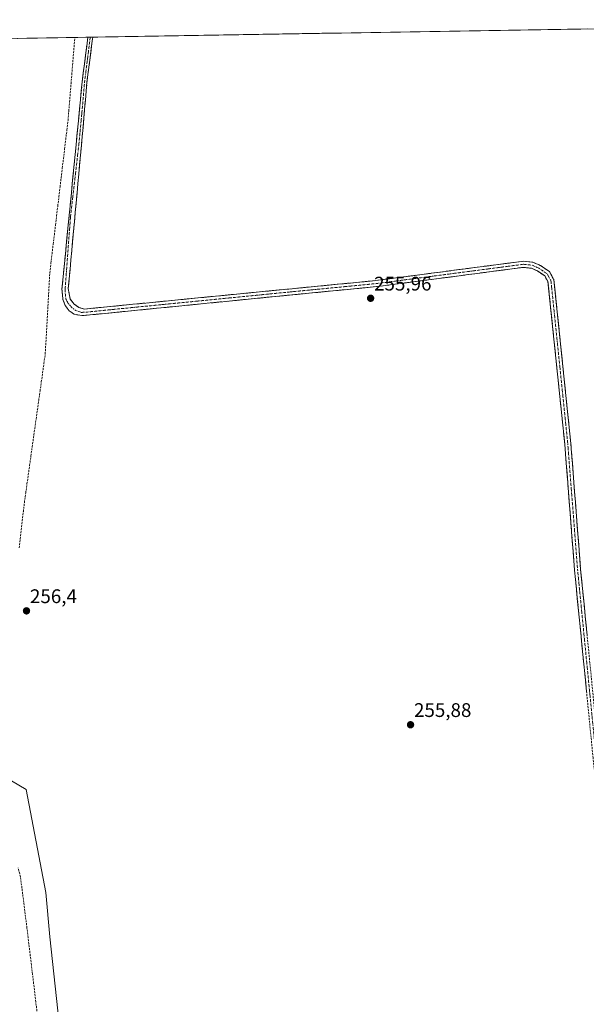
# Model space of a CAD drawing. Units: metres. Extents: x 615407 to 618895, y 4659980 to 4662351.
# Drawn here: x 615732 to 616020, y 4661808 to 4662308 of the extents above; entities that cross this region are included whole.
import ezdxf
from ezdxf.enums import TextEntityAlignment as Align

# ---------------------------------------------------------------- set-up
doc = ezdxf.new("R2010")
doc.units = ezdxf.units.M
doc.header["$MEASUREMENT"] = 0
doc.linetypes.add('TRAZO_Y_PUNTO', pattern=[1, 0.5, -0.25, 0, -0.25])
doc.linetypes.add('TRAZOSX2', pattern=[1.5, 1, -0.5])
for name, color, linetype, lineweight in [('Camino', 19, 'TRAZOSX2', 0), ('Camino Cxs', 19, 'Continuous', 0), ('Camino eje', 19, 'TRAZO_Y_PUNTO', 0), ('Carátula', 7, 'Continuous', 5), ('Corriente artificial lineal', 5, 'TRAZOSX2', 13), ('Matorral CxS', 135, 'Continuous', 0), ('Municipio CxS', 142, 'Continuous', 0), ('Pastizal CxS', 92, 'Continuous', 0), ('Punto de cota en terreno', 7, 'Continuous', 0), ('Rótulo de punto de cota en terreno', 19, 'Continuous', 0)]:
    doc.layers.add(name, color=color, linetype=linetype, lineweight=lineweight)
doc.styles.add('Arial', font='txt', dxfattribs={"height": 0.2})

# ---------------------------------------------------------------- blocks, each defined once
blk = doc.blocks.new('5PATER')
at = {"layer": 'Carátula', "linetype": 'Continuous', "lineweight": 5}
h = blk.add_hatch(color=250, dxfattribs=at)
edge = h.paths.add_edge_path()
edge.add_ellipse((0, 0.01), major_axis=(-1.33, -1.34), ratio=0.999422, start_angle=0, end_angle=360)

msp = doc.modelspace()

# ---------------------------------------------------------------- linework, layer by layer
at = {"layer": 'Camino', "color": 19, "linetype": 'TRAZOSX2', "lineweight": 0}
for points in [[(616061.27, 4661520.34), (616048.3, 4661671.91), (616034.23, 4661811.11), (616028.07, 4661889.31), (616022.99, 4661933.01), (616013.58, 4662028.41), (616008.6, 4662092.46), (616000.09, 4662175.03), (615998.43, 4662177.99), (615994.71, 4662180.48), (615991.63, 4662181.85), (615987.66, 4662182.3), (615913.01, 4662172.5), (615868.79, 4662168.21), (615767.46, 4662158.13), (615763.32, 4662157.76), (615759.42, 4662158.45), (615756.88, 4662160.14), (615754.87, 4662163), (615753.7, 4662165.96), (615753.21, 4662171.15), (615760.42, 4662244.5), (615763.5, 4662276.54), (615766.38, 4662299.26)], [(615768.84, 4662299.3), (615765.94, 4662276.46), (615763.11, 4662244.21), (615756.46, 4662171.57), (615756.88, 4662168.93), (615757.41, 4662166.18), (615759.42, 4662163.64), (615761.75, 4662161.94), (615764.5, 4662161.1), (615868.44, 4662171.3), (615912.65, 4662175.6), (615987.63, 4662185.44), (615992.45, 4662184.9), (615996.22, 4662183.22), (616000.78, 4662180.16), (616003.12, 4662175.99), (616011.7, 4662092.74), (616016.68, 4662028.68), (616026.09, 4661933.35), (616029.26, 4661906.07)], [(615767.61, 4662299.28), (615766.38, 4662299.26)], [(615768.84, 4662299.3), (615767.61, 4662299.28)]]:
    msp.add_lwpolyline(points, dxfattribs=at)
at = {"layer": 'Camino Cxs', "color": 19, "linetype": 'Continuous', "lineweight": 0}
msp.add_polyline3d([(616019.7, 4661966.4, 256.15), (616019.23, 4661971.17, 256.22), (616018.76, 4661975.94, 256.21), (616018.29, 4661980.71, 256.2), (616017.81, 4661985.48, 256.26), (616017.34, 4661990.25, 256.19), (616016.87, 4661995.02, 256.1), (616016.4, 4661999.79, 256.1), (616015.93, 4662004.56, 256.06), (616015.46, 4662009.33, 256.12), (616014.99, 4662014.1, 256.15), (616014.52, 4662018.87, 256.15), (616014.05, 4662023.64, 256.17), (616013.58, 4662028.41, 256.22), (616013.2, 4662033.34, 256.14), (616012.81, 4662038.26, 256.16), (616012.43, 4662043.19, 256.14), (616012.05, 4662048.12, 256.15), (616011.66, 4662053.04, 256.15), (616011.28, 4662057.97, 256.11), (616010.9, 4662062.9, 256.14), (616010.52, 4662067.83, 256.18), (616010.13, 4662072.75, 256.2), (616009.75, 4662077.68, 256.18), (616009.37, 4662082.61, 256.17), (616008.98, 4662087.53, 256.15), (616008.6, 4662092.46, 256.13), (616008.1, 4662097.32, 256.14), (616007.6, 4662102.17, 256.15), (616007.1, 4662107.03, 256.11), (616006.6, 4662111.89, 256.11), (616006.1, 4662116.75, 256.14), (616005.6, 4662121.6, 256.19), (616005.1, 4662126.46, 256.24), (616004.6, 4662131.32, 256.25), (616004.09, 4662136.17, 256.28), (616003.59, 4662141.03, 256.29), (616003.09, 4662145.89, 256.25), (616002.59, 4662150.74, 256.24), (616002.09, 4662155.6, 256.22), (616001.59, 4662160.46, 256.19), (616001.09, 4662165.32, 256.18), (616000.59, 4662170.17, 256.24), (616000.09, 4662175.03, 256.31), (615998.43, 4662177.99, 256.32), (615994.71, 4662180.48, 256.34), (615991.63, 4662181.85, 256.34), (615987.66, 4662182.3, 256.3), (615982.99, 4662181.69, 256.26), (615978.33, 4662181.08, 256.23), (615973.66, 4662180.46, 256.2), (615969, 4662179.85, 256.17), (615964.33, 4662179.24, 256.16), (615959.67, 4662178.63, 256.17), (615955, 4662178.01, 256.14), (615950.34, 4662177.4, 256.12), (615945.67, 4662176.79, 256.14), (615941, 4662176.18, 256.13), (615936.34, 4662175.56, 256.14), (615931.67, 4662174.95, 256.17), (615927.01, 4662174.34, 256.2), (615922.34, 4662173.73, 256.23), (615917.68, 4662173.11, 256.25), (615913.01, 4662172.5, 256.25), (615908.1, 4662172.02, 256.22), (615903.18, 4662171.55, 256.22), (615898.27, 4662171.07, 256.21), (615893.36, 4662170.59, 256.21), (615888.44, 4662170.12, 256.22), (615883.53, 4662169.64, 256.21), (615878.62, 4662169.16, 256.2), (615873.7, 4662168.69, 256.21), (615868.79, 4662168.21, 256.19), (615863.97, 4662167.73, 256.2), (615859.14, 4662167.25, 256.22), (615854.31, 4662166.77, 256.2), (615849.49, 4662166.29, 256.2), (615844.66, 4662165.81, 256.2), (615839.84, 4662165.33, 256.2), (615835.01, 4662164.85, 256.19), (615830.19, 4662164.37, 256.15), (615825.36, 4662163.89, 256.13), (615820.54, 4662163.41, 256.08), (615815.71, 4662162.93, 256.05), (615810.89, 4662162.45, 256.04), (615806.06, 4662161.97, 256.04), (615801.24, 4662161.49, 256.02), (615796.41, 4662161.01, 256.05), (615791.59, 4662160.53, 256.1), (615786.76, 4662160.05, 256.09), (615781.94, 4662159.57, 256.12), (615777.11, 4662159.09, 256.16), (615772.29, 4662158.61, 256.16), (615767.46, 4662158.13, 256.24), (615763.32, 4662157.76, 256.41), (615759.42, 4662158.45, 256.54), (615756.88, 4662160.14, 256.58), (615754.87, 4662163, 256.67), (615753.7, 4662165.96, 256.66), (615753.46, 4662168.56, 256.59), (615753.21, 4662171.15, 256.64), (615753.69, 4662176.04, 256.6), (615754.17, 4662180.93, 256.57), (615754.65, 4662185.82, 256.57), (615755.13, 4662190.71, 256.57), (615755.61, 4662195.6, 256.59), (615756.09, 4662200.49, 256.59), (615756.58, 4662205.38, 256.58), (615757.06, 4662210.27, 256.56), (615757.54, 4662215.16, 256.48), (615758.02, 4662220.05, 256.48), (615758.5, 4662224.94, 256.55), (615758.98, 4662229.83, 256.53), (615759.46, 4662234.72, 256.53), (615759.94, 4662239.61, 256.54), (615760.42, 4662244.5, 256.57), (615760.86, 4662249.08, 256.6), (615761.3, 4662253.65, 256.62), (615761.74, 4662258.23, 256.69), (615762.18, 4662262.81, 256.65), (615762.62, 4662267.39, 256.63), (615763.06, 4662271.96, 256.56), (615763.5, 4662276.54, 256.51), (615764.08, 4662281.08, 256.51), (615764.65, 4662285.63, 256.53), (615765.23, 4662290.17, 256.56), (615765.8, 4662294.72, 256.6), (615766.38, 4662299.26, 256.6), (615766.38, 4662299.26, 256.6), (615768.84, 4662299.3, 256.54), (615768.46, 4662296.28, 256.52), (615767.83, 4662291.33, 256.52), (615767.2, 4662286.37, 256.53), (615766.57, 4662281.42, 256.55), (615765.94, 4662276.46, 256.55), (615765.54, 4662271.85, 256.56), (615765.13, 4662267.25, 256.56), (615764.73, 4662262.64, 256.53), (615764.32, 4662258.03, 256.54), (615763.92, 4662253.42, 256.51), (615763.51, 4662248.82, 256.5), (615763.11, 4662244.21, 256.5), (615762.67, 4662239.37, 256.5), (615762.22, 4662234.53, 256.53), (615761.78, 4662229.68, 256.55), (615761.34, 4662224.84, 256.51), (615760.89, 4662220, 256.42), (615760.45, 4662215.16, 256.4), (615760.01, 4662210.31, 256.42), (615759.56, 4662205.47, 256.43), (615759.12, 4662200.63, 256.45), (615758.67, 4662195.79, 256.45), (615758.23, 4662190.94, 256.47), (615757.79, 4662186.1, 256.5), (615757.34, 4662181.26, 256.54), (615756.9, 4662176.42, 256.61), (615756.46, 4662171.57, 256.63), (615756.88, 4662168.93, 256.6), (615757.41, 4662166.18, 256.57), (615759.42, 4662163.64, 256.48), (615761.75, 4662161.94, 256.41), (615764.5, 4662161.1, 256.32), (615769.45, 4662161.58, 256.23), (615774.4, 4662162.07, 256.2), (615779.35, 4662162.55, 256.18), (615784.3, 4662163.04, 256.15), (615789.25, 4662163.53, 256.13), (615794.2, 4662164.01, 256.12), (615799.15, 4662164.5, 256.09), (615804.1, 4662164.98, 256.08), (615809.05, 4662165.47, 256.1), (615814, 4662165.96, 256.12), (615818.94, 4662166.44, 256.15), (615823.89, 4662166.93, 256.18), (615828.84, 4662167.41, 256.22), (615833.79, 4662167.9, 256.24), (615838.74, 4662168.38, 256.3), (615843.69, 4662168.87, 256.31), (615848.64, 4662169.36, 256.25), (615853.59, 4662169.84, 256.23), (615858.54, 4662170.33, 256.23), (615863.49, 4662170.81, 256.23), (615868.44, 4662171.3, 256.23), (615873.35, 4662171.78, 256.25), (615878.26, 4662172.26, 256.23), (615883.18, 4662172.73, 256.24), (615888.09, 4662173.21, 256.26), (615893, 4662173.69, 256.26), (615897.91, 4662174.17, 256.24), (615902.83, 4662174.64, 256.25), (615907.74, 4662175.12, 256.27), (615912.65, 4662175.6, 256.28), (615917.34, 4662176.22, 256.28), (615922.02, 4662176.83, 256.24), (615926.71, 4662177.45, 256.22), (615931.4, 4662178.06, 256.19), (615936.08, 4662178.68, 256.14), (615940.77, 4662179.29, 256.14), (615945.45, 4662179.91, 256.15), (615950.14, 4662180.52, 256.12), (615954.83, 4662181.14, 256.13), (615959.51, 4662181.75, 256.14), (615964.2, 4662182.37, 256.14), (615968.89, 4662182.98, 256.15), (615973.57, 4662183.6, 256.19), (615978.26, 4662184.21, 256.22), (615982.94, 4662184.83, 256.25), (615987.63, 4662185.44, 256.29), (615992.45, 4662184.9, 256.35), (615996.22, 4662183.22, 256.39), (615998.5, 4662181.69, 256.36), (616000.78, 4662180.16, 256.33), (616003.12, 4662175.99, 256.29), (616003.62, 4662171.09, 256.23), (616004.13, 4662166.2, 256.17), (616004.63, 4662161.3, 256.17), (616005.14, 4662156.4, 256.18), (616005.64, 4662151.5, 256.19), (616006.15, 4662146.61, 256.22), (616006.65, 4662141.71, 256.23), (616007.16, 4662136.81, 256.23), (616007.66, 4662131.92, 256.22), (616008.17, 4662127.02, 256.21), (616008.67, 4662122.12, 256.2), (616009.18, 4662117.23, 256.17), (616009.68, 4662112.33, 256.14), (616010.19, 4662107.43, 256.11), (616010.69, 4662102.53, 256.12), (616011.2, 4662097.64, 256.12), (616011.7, 4662092.74, 256.14), (616012.08, 4662087.81, 256.18), (616012.47, 4662082.88, 256.21), (616012.85, 4662077.96, 256.21), (616013.23, 4662073.03, 256.22), (616013.62, 4662068.1, 256.2), (616014, 4662063.17, 256.15), (616014.38, 4662058.25, 256.14), (616014.76, 4662053.32, 256.13), (616015.15, 4662048.39, 256.13), (616015.53, 4662043.46, 256.11), (616015.91, 4662038.54, 256.07), (616016.3, 4662033.61, 256.07), (616016.68, 4662028.68, 256.05), (616017.15, 4662023.91, 256.08), (616017.62, 4662019.15, 256.06), (616018.09, 4662014.38, 256.11), (616018.56, 4662009.61, 256.09), (616019.03, 4662004.85, 256.06), (616019.5, 4662000.08, 256.09), (616019.97, 4661995.31, 256.09)], dxfattribs=at)
at = {"layer": 'Camino eje', "color": 19, "linetype": 'TRAZO_Y_PUNTO', "lineweight": 0}
msp.add_lwpolyline([(615767.61, 4662299.28), (615764.72, 4662276.5), (615763.31, 4662260.38), (615761.77, 4662244.36), (615757.56, 4662207.87), (615754.85, 4662171.26), (615754.9, 4662169.03), (615755.27, 4662166.18), (615756.44, 4662163.9), (615758.08, 4662162.05), (615760.2, 4662160.41), (615763.11, 4662159.4), (615766.28, 4662159.61), (615778.88, 4662160.88), (615868.62, 4662169.76), (615912.83, 4662174.05), (615987.65, 4662183.87), (615992.04, 4662183.38), (615995.47, 4662181.85), (615999.61, 4662179.08), (616001.61, 4662175.51), (616010.15, 4662092.6), (616015.13, 4662028.55), (616024.54, 4661933.18)], dxfattribs=at)
at = {"layer": 'Corriente artificial lineal', "color": 5, "linetype": 'TRAZOSX2', "lineweight": 13}
for points in [[(615731.53, 4662039.78, 256.37), (615732.05, 4662044.38, 256.49), (615732.58, 4662048.98, 256.67), (615733.1, 4662053.59, 256.57), (615733.62, 4662058.19, 256.46), (615734.15, 4662062.79, 256.44), (615734.81, 4662067.5, 256.39), (615735.47, 4662072.22, 256.26), (615736.13, 4662076.93, 256.15), (615736.79, 4662081.64, 256.24), (615737.46, 4662086.35, 256.33), (615738.12, 4662091.07, 256.32), (615738.78, 4662095.78, 256.32), (615739.44, 4662100.49, 256.49), (615740.1, 4662105.21, 256.65), (615740.76, 4662109.92, 256.49), (615741.42, 4662114.63, 256.19), (615742.09, 4662119.35, 256.23), (615742.75, 4662124.06, 256.36), (615743.41, 4662128.77, 256.48), (615744.07, 4662133.48, 256.48), (615744.73, 4662138.2, 256.53), (615744.99, 4662142.79, 256.39), (615745.25, 4662147.38, 256.39), (615745.5, 4662151.98, 256.38), (615745.76, 4662156.57, 256.38), (615746.02, 4662161.16, 256.4), (615746.28, 4662165.76, 256.38), (615746.53, 4662170.35, 256.4), (615746.79, 4662174.94, 256.53), (615747.05, 4662179.54, 256.59), (615747.63, 4662184.38, 256.83), (615748.2, 4662189.21, 257.09), (615748.78, 4662194.05, 257.53), (615749.36, 4662198.89, 257.42), (615749.94, 4662203.72, 256.93), (615750.52, 4662208.56, 256.77), (615751.1, 4662213.4, 256.72), (615751.68, 4662218.23, 256.94), (615752.26, 4662223.07, 256.85), (615752.83, 4662227.91, 256.71), (615753.41, 4662232.74, 256.73), (615753.99, 4662237.58, 256.72), (615754.57, 4662242.42, 256.69), (615755.15, 4662247.26, 256.64), (615755.73, 4662252.09, 256.7), (615756.31, 4662256.93, 256.59), (615756.69, 4662261.62, 256.5), (615757.07, 4662266.31, 256.57), (615757.46, 4662271, 256.62), (615757.84, 4662275.69, 256.76), (615758.23, 4662280.38, 256.85), (615758.61, 4662285.07, 256.81), (615758.99, 4662289.77, 256.94), (615759.38, 4662294.46, 256.78), (615759.76, 4662299.15, 256.94)], [(615740.52, 4661804.29, 257.22), (615739.96, 4661808.98, 257.43), (615739.4, 4661813.67, 258.07), (615738.83, 4661818.36, 258.22), (615738.27, 4661823.05, 258.04), (615737.71, 4661827.74, 257.51), (615737.15, 4661832.43, 257.27), (615736.59, 4661837.12, 257.2), (615736.03, 4661841.8, 256.76), (615735.47, 4661846.49, 256.41), (615734.92, 4661850.85, 256.38), (615734.37, 4661855.2, 256.77), (615733.82, 4661859.56, 257.2), (615733.27, 4661863.91, 256.99), (615732.72, 4661868.27, 256.93), (615732.16, 4661872.62, 256.79), (615730.94, 4661877.16, 256.37)]]:
    msp.add_polyline3d(points, dxfattribs=at)
at = {"layer": 'Matorral CxS', "color": 135, "linetype": 'Continuous', "lineweight": 0}
for points in [[(615679.4, 4662297.81, 257.83), (615675.77, 4662288.52, 258.3), (615675.01, 4662263.17, 257.78), (615675.99, 4662232.75, 258.16), (615675.01, 4662172.88, 257.31), (615692.25, 4662076.79, 258.25), (615725.38, 4661936.13, 256.94), (615723.88, 4661923.52, 257.47), (615734.99, 4661916.89, 255.82), (615745.06, 4661864.67, 256), (615747.05, 4661842.07, 256.44), (615753.22, 4661785.68, 256.18), (615753.86, 4661752.68, 256.39), (615756.96, 4661731.84, 255.93), (615753.3, 4661672.29, 255.84), (615748.7, 4661620.52, 255.89), (615735.84, 4661584.06, 256.23), (615720.14, 4661521.25, 256.38)], [(615723.88, 4661923.52, 257.47), (615734.99, 4661916.89, 255.82), (615745.06, 4661864.67, 256), (615747.05, 4661842.07, 256.44), (615753.22, 4661785.68, 256.18)]]:
    msp.add_polyline3d(points, dxfattribs=at)
at = {"layer": 'Municipio CxS', "color": 142, "linetype": 'Continuous', "lineweight": 0}
msp.add_polyline3d([(615730.44, 4662298.66, 257.31), (615735.43, 4662298.74, 257.3), (615740.42, 4662298.83, 257.33), (615745.42, 4662298.91, 257.33), (615750.41, 4662298.99, 257.3), (615755.4, 4662299.07, 257.45), (615760.4, 4662299.16, 256.83), (615765.39, 4662299.24, 256.61), (615770.38, 4662299.32, 256.49), (615775.38, 4662299.41, 256.5), (615780.37, 4662299.49, 256.34), (615785.36, 4662299.57, 256.33), (615790.36, 4662299.65, 256.32), (615795.35, 4662299.74, 256.25), (615800.34, 4662299.82, 256.27), (615805.33, 4662299.9, 256.3), (615810.33, 4662299.99, 256.3), (615815.32, 4662300.07, 256.31), (615820.31, 4662300.15, 256.3), (615825.31, 4662300.23, 256.3), (615830.3, 4662300.32, 256.29), (615835.29, 4662300.4, 256.31), (615840.29, 4662300.48, 256.33), (615845.28, 4662300.57, 256.31), (615850.27, 4662300.65, 256.33), (615855.27, 4662300.73, 256.31), (615860.26, 4662300.81, 256.32), (615865.25, 4662300.9, 256.37), (615870.25, 4662300.98, 256.39), (615875.24, 4662301.06, 256.42), (615880.23, 4662301.15, 256.4), (615885.22, 4662301.23, 256.42), (615890.22, 4662301.31, 256.39), (615895.21, 4662301.39, 256.39), (615900.2, 4662301.48, 256.39), (615905.2, 4662301.56, 256.38), (615910.19, 4662301.64, 256.36), (615915.18, 4662301.73, 256.36), (615920.18, 4662301.81, 256.35), (615925.17, 4662301.89, 256.35), (615930.16, 4662301.97, 256.36), (615935.16, 4662302.06, 256.37), (615940.15, 4662302.14, 256.37), (615945.14, 4662302.22, 256.38), (615950.13, 4662302.31, 256.37), (615955.13, 4662302.39, 256.37), (615960.12, 4662302.47, 256.34), (615965.11, 4662302.55, 256.34), (615970.11, 4662302.64, 256.33), (615975.1, 4662302.72, 256.24), (615980.09, 4662302.8, 256.26), (615985.09, 4662302.88, 256.28), (615990.08, 4662302.97, 256.27), (615995.07, 4662303.05, 256.3), (616000.07, 4662303.13, 256.32), (616005.06, 4662303.22, 256.3), (616010.05, 4662303.3, 256.36), (616015.05, 4662303.38, 256.3), (616020.04, 4662303.46, 256.27)], dxfattribs=at)
at = {"layer": 'Pastizal CxS', "color": 92, "linetype": 'Continuous', "lineweight": 0}
for points in [[(615720.14, 4661521.25, 256.38), (615735.84, 4661584.06, 256.23), (615748.7, 4661620.52, 255.89), (615753.3, 4661672.29, 255.84), (615756.96, 4661731.84, 255.93), (615753.86, 4661752.68, 256.39), (615753.22, 4661785.68, 256.18), (615747.05, 4661842.07, 256.44), (615745.06, 4661864.67, 256), (615734.99, 4661916.89, 255.82), (615723.88, 4661923.52, 257.47), (615725.38, 4661936.13, 256.94), (615692.25, 4662076.79, 258.25), (615675.01, 4662172.88, 257.31), (615675.99, 4662232.75, 258.16), (615675.01, 4662263.17, 257.78), (615675.77, 4662288.52, 258.3), (615679.4, 4662297.81, 257.83), (616303.11, 4662308.16, 257.08)], [(616303.11, 4662308.16, 257.08), (615679.4, 4662297.81, 257.83)], [(615679.4, 4662297.81, 257.83), (615675.77, 4662288.52, 258.3), (615675.01, 4662263.17, 257.78), (615675.99, 4662232.75, 258.16), (615675.01, 4662172.88, 257.31), (615692.25, 4662076.79, 258.25), (615725.38, 4661936.13, 256.94), (615723.88, 4661923.52, 257.47), (615734.99, 4661916.89, 255.82), (615745.06, 4661864.67, 256), (615747.05, 4661842.07, 256.44), (615753.22, 4661785.68, 256.18), (615753.86, 4661752.68, 256.39), (615756.96, 4661731.84, 255.93), (615753.3, 4661672.29, 255.84), (615748.7, 4661620.52, 255.89), (615735.84, 4661584.06, 256.23), (615720.14, 4661521.25, 256.38)]]:
    msp.add_polyline3d(points, dxfattribs=at)

# ---------------------------------------------------------------- block references
at = {"layer": 'Punto de cota en terreno', "linetype": 'Continuous', "lineweight": 0}
for p in [(615910, 4662166.58, 255.96), (615735.22, 4662007.73, 256.4), (615930.28, 4661949.86, 255.88)]:
    msp.add_blockref('5PATER', p, dxfattribs=at)

# ---------------------------------------------------------------- texts
at = {"layer": 'Rótulo de punto de cota en terreno', "color": 19, "linetype": 'Continuous', "lineweight": 0, "style": 'Arial'}
for s, p in [('255,96', (615911.76, 4662168.34)), ('256,4', (615736.98, 4662009.49)), ('255,88', (615932.04, 4661951.62))]:
    msp.add_text(s, height=7, dxfattribs=at).set_placement(p, align=Align.BOTTOM_LEFT)

doc.saveas('drawing.dxf')
